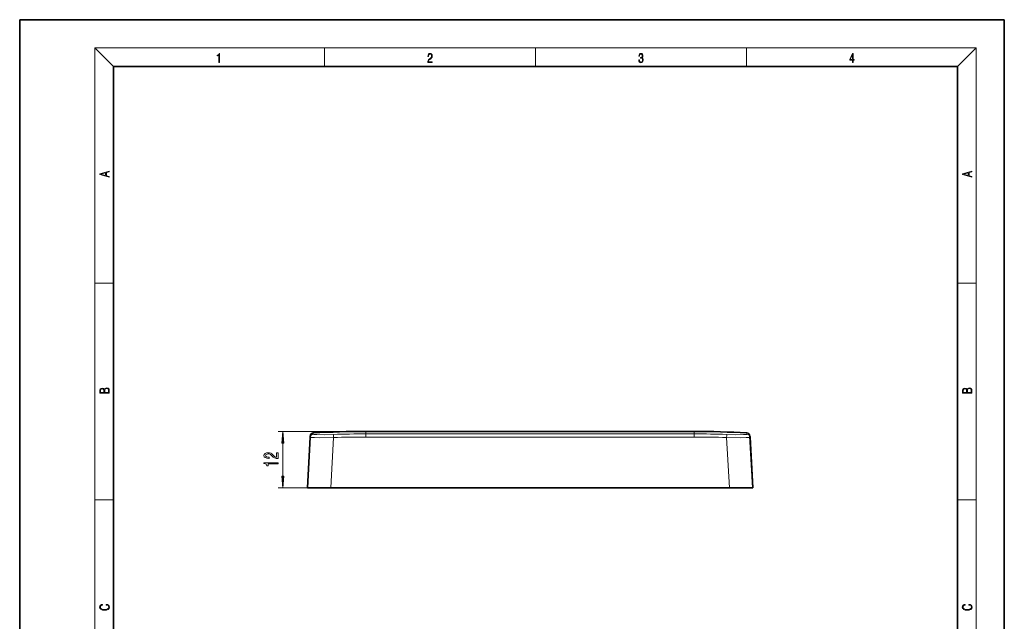
# Model space of a CAD drawing. Extents: x 0 to 210, y 0 to 297.
# Drawn here: x 0 to 210, y 169 to 297 of the extents above; entities that cross this region are included whole.
import ezdxf

# ---------------------------------------------------------------- set-up
doc = ezdxf.new("R2010")
doc.units = 0

msp = doc.modelspace()

# ---------------------------------------------------------------- linework, layer by layer
at = {"color": 7, "lineweight": 35}
for p, q in [((210, 297), (0, 297)), ((0, 297), (0, 0)), ((210, 0), (210, 297)), ((200, 287), (20, 287)), ((20, 287), (20, 10)), ((200, 10), (200, 287)), ((61.35, 197.23), (61.94, 207.99)), ((61.94, 207.99), (61.96, 208.25)), ((143.85, 209.23), (73.85, 209.23)), ((156.35, 197.23), (155.75, 208.25)), ((155.77, 207.99), (155.75, 208.25)), ((156.35, 197.23), (155.77, 207.99)), ((61.35, 197.23), (62.97, 197.23)), ((66.35, 197.23), (61.35, 197.23)), ((62.97, 197.23), (66.36, 197.23)), ((151.36, 197.23), (66.35, 197.23)), ((66.36, 197.23), (151.34, 197.23)), ((151.34, 197.23), (154.74, 197.23)), ((151.36, 197.23), (156.35, 197.23)), ((154.74, 197.23), (156.35, 197.23))]:
    msp.add_line(p, q, dxfattribs=at)
at = {"color": 7, "lineweight": 13}
for p, q in [((20, 287), (16, 291)), ((16, 291), (204, 291)), ((16, 291), (16, 6)), ((65, 287), (65, 291)), ((110, 291), (110, 287)), ((155, 287), (155, 291)), ((200, 287), (204, 291)), ((204, 6), (204, 291)), ((16, 240.83), (20, 240.83)), ((200, 240.83), (204, 240.83)), ((73.85, 209.23), (55.12, 209.23)), ((62.6, 208.65), (62.62, 208.91)), ((66.35, 197.23), (66.93, 207.92)), ((66.93, 207.92), (66.91, 208.59)), ((73.85, 208.71), (73.85, 209.23)), ((143.85, 208.71), (73.85, 208.71)), ((73.85, 208.71), (73.85, 208.04)), ((143.85, 208.04), (73.85, 208.04)), ((143.85, 208.71), (143.85, 209.23)), ((143.85, 208.71), (143.85, 208.04)), ((151.36, 197.23), (150.78, 207.92)), ((155.11, 208.65), (155.09, 208.91)), ((56.12, 199.72), (56.12, 206.73)), ((66.35, 197.23), (55.12, 197.23)), ((16, 194.67), (20, 194.67)), ((200, 194.67), (204, 194.67))]:
    msp.add_line(p, q, dxfattribs=at)
for points in [[(42.5, 287.87), (42.64, 287.87), (42.64, 289.82), (42.52, 289.82), (42.49, 289.64), (42.42, 289.52), (42.31, 289.45), (42.15, 289.44), (42.14, 289.44), (42.14, 289.32), (42.16, 289.32), (42.37, 289.34), (42.5, 289.42)], [(87.02, 287.87), (87.96, 287.87), (87.96, 288.03), (87.15, 288.03), (87.18, 288.17), (87.24, 288.29), (87.34, 288.41), (87.47, 288.52), (87.68, 288.68), (87.85, 288.86), (87.94, 289.04), (87.97, 289.26), (87.94, 289.49), (87.85, 289.67), (87.71, 289.78), (87.53, 289.82), (87.33, 289.77), (87.18, 289.65), (87.09, 289.45), (87.05, 289.17), (87.19, 289.17), (87.21, 289.38), (87.28, 289.53), (87.38, 289.62), (87.52, 289.66), (87.65, 289.63), (87.75, 289.55), (87.81, 289.42), (87.83, 289.25), (87.81, 289.09), (87.74, 288.95), (87.59, 288.8), (87.38, 288.63), (87.22, 288.48), (87.1, 288.31), (87.04, 288.14), (87.02, 287.93)], [(132.02, 288.43), (132.02, 288.43), (132.05, 288.17), (132.15, 287.98), (132.29, 287.86), (132.49, 287.82), (132.69, 287.86), (132.84, 287.98), (132.93, 288.16), (132.96, 288.4), (132.95, 288.57), (132.9, 288.71), (132.82, 288.82), (132.72, 288.89), (132.87, 289.06), (132.92, 289.32), (132.89, 289.52), (132.81, 289.68), (132.68, 289.78), (132.51, 289.82), (132.33, 289.78), (132.19, 289.67), (132.1, 289.48), (132.07, 289.24), (132.2, 289.24), (132.22, 289.42), (132.28, 289.56), (132.37, 289.64), (132.5, 289.67), (132.62, 289.64), (132.71, 289.57), (132.77, 289.46), (132.79, 289.32), (132.76, 289.15), (132.7, 289.04), (132.59, 288.97), (132.44, 288.94), (132.39, 288.95), (132.39, 288.8), (132.46, 288.81), (132.62, 288.78), (132.73, 288.71), (132.8, 288.58), (132.82, 288.41), (132.8, 288.22), (132.73, 288.08), (132.63, 287.99), (132.49, 287.97), (132.35, 288), (132.25, 288.09), (132.18, 288.23), (132.16, 288.43)], [(177.65, 287.87), (177.79, 287.87), (177.79, 288.36), (177.98, 288.36), (177.98, 288.5), (177.79, 288.5), (177.79, 289.76), (177.64, 289.76), (177.03, 288.5), (177.03, 288.36), (177.65, 288.36)], [(177.65, 288.5), (177.15, 288.5), (177.65, 289.53)], [(19.09, 263.42), (19.09, 263.57), (18.48, 263.74), (18.48, 264.41), (19.09, 264.58), (19.09, 264.73), (17.09, 264.16), (17.09, 263.99)], [(203.09, 263.42), (203.09, 263.57), (202.48, 263.74), (202.48, 264.41), (203.09, 264.58), (203.09, 264.73), (201.09, 264.16), (201.09, 263.99)], [(18.32, 263.78), (17.29, 264.07), (18.32, 264.37)], [(202.32, 263.78), (201.29, 264.07), (202.32, 264.37)], [(19.09, 217.41), (19.09, 217.82), (19.09, 218.09), (19.05, 218.26), (18.97, 218.35), (18.86, 218.43), (18.72, 218.47), (18.55, 218.49), (18.37, 218.47), (18.21, 218.41), (18.1, 218.32), (18.04, 218.2), (17.97, 218.29), (17.87, 218.36), (17.75, 218.41), (17.6, 218.42), (17.35, 218.37), (17.17, 218.24), (17.11, 218.09), (17.09, 217.9), (17.09, 217.41)], [(203.09, 217.41), (203.09, 217.82), (203.09, 218.09), (203.05, 218.26), (202.97, 218.35), (202.86, 218.43), (202.72, 218.47), (202.55, 218.49), (202.37, 218.47), (202.21, 218.41), (202.1, 218.32), (202.04, 218.2), (201.97, 218.29), (201.87, 218.36), (201.75, 218.41), (201.6, 218.42), (201.35, 218.37), (201.17, 218.24), (201.11, 218.09), (201.09, 217.9), (201.09, 217.41)], [(17.26, 217.88), (17.27, 218.06), (17.33, 218.18), (17.44, 218.26), (17.62, 218.28), (17.8, 218.25), (17.91, 218.18), (17.96, 218.05), (17.97, 217.87), (17.97, 217.55), (17.26, 217.55)], [(18.93, 217.55), (18.14, 217.55), (18.14, 217.96), (18.17, 218.13), (18.24, 218.25), (18.37, 218.32), (18.54, 218.35), (18.73, 218.32), (18.85, 218.25), (18.91, 218.13), (18.93, 217.95)], [(201.26, 217.88), (201.27, 218.06), (201.33, 218.18), (201.44, 218.26), (201.62, 218.28), (201.8, 218.25), (201.91, 218.18), (201.96, 218.05), (201.97, 217.87), (201.97, 217.55), (201.26, 217.55)], [(202.93, 217.55), (202.14, 217.55), (202.14, 217.96), (202.17, 218.13), (202.24, 218.25), (202.37, 218.32), (202.54, 218.35), (202.73, 218.32), (202.85, 218.25), (202.91, 218.13), (202.93, 217.95)], [(56.34, 206.73), (56.12, 209.23), (55.9, 206.73)], [(55.12, 203.45), (55.12, 204.69), (54.75, 204.69), (54.75, 203.71), (54.54, 203.76), (54.38, 203.86), (54.07, 204.14), (53.94, 204.3), (53.75, 204.47), (53.54, 204.59), (53.28, 204.66), (52.99, 204.69), (52.63, 204.64), (52.34, 204.52), (52.16, 204.33), (52.1, 204.09), (52.17, 203.84), (52.37, 203.65), (52.7, 203.53), (53.13, 203.49), (53.19, 203.49), (53.19, 203.73), (53.15, 203.73), (52.86, 203.75), (52.64, 203.82), (52.5, 203.93), (52.46, 204.08), (52.5, 204.23), (52.61, 204.34), (52.78, 204.41), (52.99, 204.44), (53.19, 204.42), (53.36, 204.37), (53.5, 204.29), (53.63, 204.17), (53.77, 204.02), (54.04, 203.77), (54.32, 203.59), (54.67, 203.48), (55.11, 203.45)], [(55.12, 202.32), (55.12, 202.56), (52.1, 202.56), (52.1, 202.38), (52.36, 202.34), (52.54, 202.24), (52.64, 202.1), (52.68, 201.9), (52.98, 201.9), (52.98, 202.32)], [(55.9, 199.72), (56.12, 197.23), (56.34, 199.72)], [(18.44, 172.23), (18.67, 172.19), (18.84, 172.1), (18.95, 171.96), (18.98, 171.78), (18.93, 171.56), (18.75, 171.4), (18.47, 171.3), (18.09, 171.26), (17.71, 171.3), (17.43, 171.4), (17.26, 171.56), (17.2, 171.78), (17.24, 171.95), (17.33, 172.08), (17.48, 172.18), (17.68, 172.22), (17.68, 172.36), (17.42, 172.31), (17.22, 172.19), (17.09, 172.01), (17.04, 171.78), (17.11, 171.5), (17.2, 171.39), (17.32, 171.3), (17.65, 171.16), (17.85, 171.13), (18.09, 171.12), (18.33, 171.13), (18.54, 171.16), (18.87, 171.29), (19.08, 171.5), (19.15, 171.77), (19.1, 172.01), (18.96, 172.2), (18.74, 172.32), (18.44, 172.37)], [(202.44, 172.23), (202.67, 172.19), (202.84, 172.1), (202.95, 171.96), (202.98, 171.78), (202.93, 171.56), (202.75, 171.4), (202.47, 171.3), (202.09, 171.26), (201.71, 171.3), (201.43, 171.4), (201.26, 171.56), (201.2, 171.78), (201.24, 171.95), (201.33, 172.08), (201.48, 172.18), (201.68, 172.22), (201.68, 172.36), (201.42, 172.31), (201.22, 172.19), (201.09, 172.01), (201.04, 171.78), (201.11, 171.5), (201.2, 171.39), (201.32, 171.3), (201.65, 171.16), (201.85, 171.13), (202.09, 171.12), (202.33, 171.13), (202.54, 171.16), (202.87, 171.29), (203.08, 171.5), (203.15, 171.77), (203.1, 172.01), (202.96, 172.2), (202.74, 172.32), (202.44, 172.37)]]:
    msp.add_lwpolyline(points, close=True, dxfattribs=at)
for points in [[(66.93, 207.92), (64.03, 207.89), (62.86, 207.91), (62.1, 207.95), (61.98, 207.97), (61.95, 207.98), (61.95, 207.99), (61.94, 207.99), (61.94, 207.99)], [(66.91, 208.59), (64.99, 208.54), (63.4, 208.56), (62.72, 208.61), (62.62, 208.63), (62.61, 208.64), (62.6, 208.65), (62.6, 208.65)], [(155.77, 207.99), (155.77, 207.99), (155.76, 207.99), (155.76, 207.98), (155.74, 207.97), (155.67, 207.96), (154.94, 207.91), (153.76, 207.89), (150.78, 207.92)], [(155.11, 208.65), (155.1, 208.65), (155.1, 208.64), (155.08, 208.63), (155.02, 208.61), (154.86, 208.59), (154.35, 208.56), (152.75, 208.54), (150.8, 208.59)]]:
    msp.add_lwpolyline(points, dxfattribs=at)
at = {"color": 7, "lineweight": 35}
for centre, radius, start, end in [((62.65, 208.21), 0.7, 93.2214, 176.8761), ((62.65, 208.21), 0.7, 93.2214, 176.8761), ((73.85, 9.23), 200, 90, 93.2214), ((73.85, 9.23), 200, 90, 93.2214), ((143.85, 9.23), 200, 86.7786, 90), ((143.85, 9.23), 200, 86.7786, 90), ((155.05, 208.21), 0.7, 3.1239, 86.7786), ((155.05, 208.21), 0.7, 3.1239, 86.7786)]:
    msp.add_arc(centre, radius, start, end, dxfattribs=at)
at = {"color": 7, "lineweight": 13}
msp.add_arc((155.07, 207.96), 0.699, 3.1598, 86.8255, dxfattribs=at)
for centre, major_axis, ratio, start_param, end_param in [((62.64, 207.96), (0.699, -0.038), 0.998715, 1.681542, 3.141593), ((73.85, 10.23), (198.67, 0), 0.999048, 1.570796, 1.605762), ((73.85, 10.26), (197.97, 0), 0.999048, 1.570796, 1.605762), ((143.85, 10.23), (198.67, 0), 0.999048, 1.53583, 1.570796), ((143.85, 10.26), (197.97, 0), 0.999048, 1.53583, 1.570796), ((150.78, 207.89), (0.024, 0.7), 0.001525, 0.071983, 1.52719)]:
    msp.add_ellipse(centre, major_axis=major_axis, ratio=ratio, start_param=start_param, end_param=end_param, dxfattribs=at)
for points in [[(56.34, 206.73), (56.12, 209.23), (56.34, 206.73), (55.9, 206.73)], [(55.9, 199.72), (56.12, 197.23), (55.9, 199.72), (56.34, 199.72)]]:
    msp.add_solid(points, dxfattribs=at)

doc.saveas('drawing.dxf')
